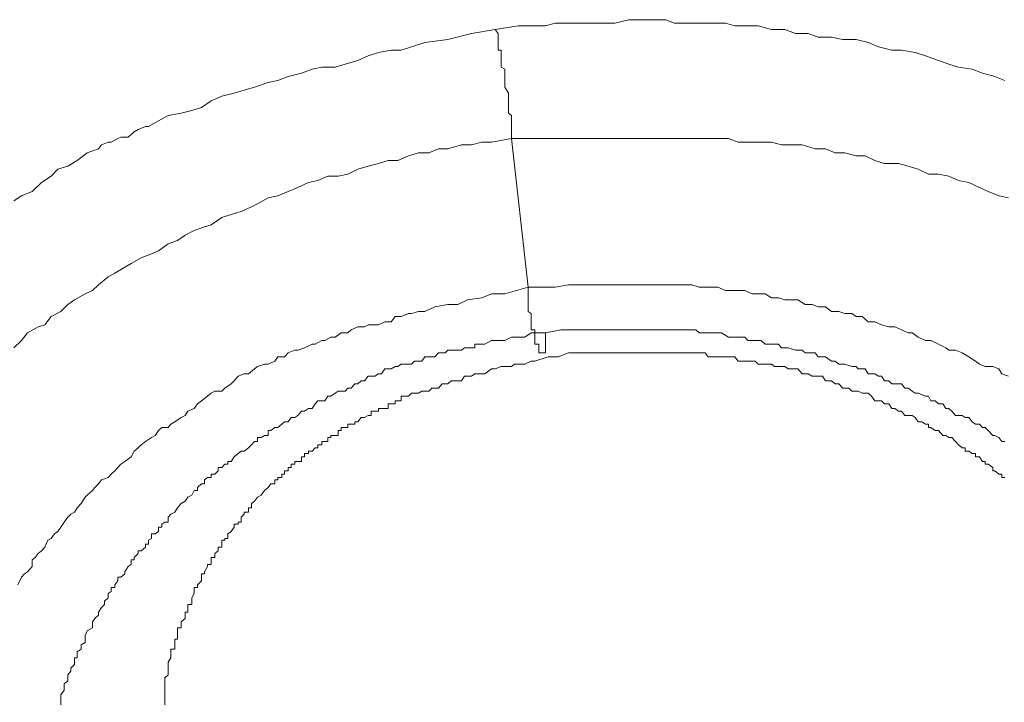
# Model space of a CAD drawing. Units: inches. Extents: x 149.1 to 232.2, y -281.8 to -222.5.
# Drawn here: x 162.8 to 163.5, y -254.7 to -254.2 of the extents above; entities that cross this region are included whole.
import ezdxf

# ---------------------------------------------------------------- set-up
doc = ezdxf.new("R2010")
doc.units = ezdxf.units.IN
doc.header["$MEASUREMENT"] = 0
doc.layers.add('图层 1', color=7, linetype='Continuous')

msp = doc.modelspace()

# ---------------------------------------------------------------- linework, layer by layer
at = {"layer": '图层 1', "lineweight": 9}
for points in [[(163.1263, -254.20257), (163.14181, -254.20016), (163.16041, -254.20016), (163.16696, -254.19844), (163.17591, -254.19844), (163.18212, -254.19844), (163.19142, -254.19844), (163.20072, -254.19844), (163.20726, -254.19844), (163.21657, -254.19603), (163.22346, -254.19603), (163.23241, -254.19603), (163.24172, -254.19603), (163.24757, -254.19844), (163.25653, -254.19844), (163.26411, -254.19844), (163.27272, -254.19844), (163.28202, -254.19844), (163.28822, -254.20016), (163.29718, -254.20016), (163.30407, -254.20016), (163.31303, -254.20257), (163.32199, -254.20257), (163.32922, -254.20533), (163.33783, -254.20533), (163.34472, -254.20774), (163.35368, -254.20774), (163.36126, -254.20946), (163.37022, -254.20946), (163.37849, -254.21153), (163.38538, -254.21428), (163.39433, -254.2167), (163.40088, -254.2167), (163.41018, -254.21807), (163.41707, -254.22049), (163.42603, -254.22359), (163.43292, -254.226), (163.43946, -254.22807), (163.44877, -254.22944), (163.45566, -254.2322), (163.46392, -254.23427), (163.47081, -254.23702)], [(162.80109, -254.31833), (162.80626, -254.31488), (162.81349, -254.31213), (162.81969, -254.30592), (162.82624, -254.30179), (162.83072, -254.29697), (162.83761, -254.2949), (162.84381, -254.29111), (162.8507, -254.28594), (162.85828, -254.28319), (162.86034, -254.28043), (162.86482, -254.27871), (162.86689, -254.27871), (162.87137, -254.2763), (162.87343, -254.27526), (162.87826, -254.27526), (162.88239, -254.27182), (162.88515, -254.2701), (162.88997, -254.26803), (162.89204, -254.26803), (162.89893, -254.26424), (162.90547, -254.26079), (162.91409, -254.25907), (162.92132, -254.25735), (162.92787, -254.25528), (162.93441, -254.2508), (162.94165, -254.2477), (162.94992, -254.24564), (162.95681, -254.24357), (162.9637, -254.2415), (162.973, -254.2384), (162.97954, -254.23702), (162.98643, -254.23427), (162.99539, -254.2322), (163.00263, -254.22944), (163.00917, -254.22807), (163.01813, -254.22807), (163.02502, -254.226), (163.03363, -254.22359), (163.04052, -254.22049), (163.04741, -254.21807), (163.05602, -254.2167), (163.06291, -254.2167), (163.07876, -254.21153), (163.09427, -254.20946), (163.11046, -254.20533), (163.1263, -254.20257)], [(163.13733, -254.2763), (163.13733, -254.27182), (163.13733, -254.2701), (163.13733, -254.26562), (163.13733, -254.26424), (163.13733, -254.26079), (163.13526, -254.25907), (163.13526, -254.25735), (163.13526, -254.25528), (163.13526, -254.25287), (163.13526, -254.2508), (163.13526, -254.2477), (163.13526, -254.24564), (163.13285, -254.2415), (163.13285, -254.2384), (163.13285, -254.23702), (163.13285, -254.23427), (163.13285, -254.2322), (163.13285, -254.22944), (163.13044, -254.22807), (163.13044, -254.226), (163.13044, -254.22359), (163.13044, -254.22049), (163.13044, -254.21807), (163.13044, -254.2167), (163.12837, -254.2167), (163.12837, -254.21428), (163.12837, -254.21153), (163.12837, -254.20946), (163.12837, -254.20774), (163.12837, -254.20533), (163.1263, -254.20257)], [(162.80109, -254.41755), (162.80626, -254.41272), (162.81039, -254.40755), (162.81762, -254.40342), (162.8221, -254.40204), (162.82624, -254.39653), (162.83278, -254.39309), (162.83761, -254.38826), (162.84208, -254.38516), (162.84932, -254.38103), (162.85414, -254.37896), (162.85828, -254.37517), (162.86482, -254.36966), (162.8693, -254.36725), (162.87619, -254.36311), (162.88032, -254.3607), (162.88722, -254.35691), (162.89411, -254.35416), (162.89893, -254.35209), (162.90547, -254.34727), (162.91168, -254.3452), (162.91684, -254.34141), (162.92304, -254.33831), (162.92993, -254.3359), (162.93441, -254.33452), (162.94165, -254.3297), (162.94785, -254.32763), (162.95474, -254.32556), (162.96163, -254.32246), (162.96576, -254.32039), (162.973, -254.31626), (162.97954, -254.31488), (162.98643, -254.31213), (162.99298, -254.30937), (163.00021, -254.30592), (163.00642, -254.30455), (163.01331, -254.30179), (163.0202, -254.30179), (163.02674, -254.30041), (163.03363, -254.29697), (163.04052, -254.2949), (163.04741, -254.29318), (163.05396, -254.29111), (163.0605, -254.29111), (163.06774, -254.28801), (163.07463, -254.28594), (163.08152, -254.28594), (163.08806, -254.28319), (163.09427, -254.28319), (163.10357, -254.28043), (163.11046, -254.28043), (163.11735, -254.27871), (163.12389, -254.27871), (163.13733, -254.2763)], [(163.1487, -254.37655), (163.13733, -254.2763)], [(163.13733, -254.2763), (163.16696, -254.2763), (163.18212, -254.2763), (163.1959, -254.2763), (163.20485, -254.2763), (163.21174, -254.2763), (163.21863, -254.2763), (163.22552, -254.2763), (163.23241, -254.2763), (163.24172, -254.2763), (163.24757, -254.2763), (163.25446, -254.2763), (163.26204, -254.2763), (163.27031, -254.2763), (163.27686, -254.2763), (163.28409, -254.2763), (163.29064, -254.27871), (163.29718, -254.27871), (163.30614, -254.27871), (163.31303, -254.27871), (163.31992, -254.28043), (163.32681, -254.28043), (163.3337, -254.28043), (163.34266, -254.28319), (163.34955, -254.28319), (163.35609, -254.28594), (163.36264, -254.28594), (163.37022, -254.28801), (163.37642, -254.28801), (163.38296, -254.29111), (163.38951, -254.29318), (163.39881, -254.29318), (163.40536, -254.2949), (163.41225, -254.29697), (163.41914, -254.30041), (163.42603, -254.30041), (163.43292, -254.30179), (163.43946, -254.30455), (163.44635, -254.30592), (163.45359, -254.30937), (163.45945, -254.31213), (163.46668, -254.31488), (163.47323, -254.31626)], [(163.1487, -254.37655), (163.13285, -254.38103), (163.12389, -254.38103), (163.11735, -254.38378), (163.1077, -254.38516), (163.10116, -254.38826), (163.09427, -254.38826), (163.08565, -254.38998), (163.07876, -254.39309), (163.07463, -254.39309), (163.06981, -254.39446), (163.06774, -254.39446), (163.06291, -254.39653), (163.05878, -254.39653), (163.05602, -254.39998), (163.05189, -254.39998), (163.04741, -254.40204), (163.045, -254.40204), (163.04052, -254.40204), (163.03811, -254.40342), (163.03363, -254.40342), (163.02915, -254.40549), (163.02674, -254.40755), (163.02226, -254.40755), (163.01813, -254.41031), (163.01537, -254.41031), (163.01124, -254.41272), (163.00917, -254.41272), (163.00469, -254.41513), (163.00263, -254.41513), (162.99746, -254.41755), (162.99298, -254.41927), (162.99091, -254.41927), (162.98643, -254.42099), (162.98402, -254.42375), (162.97954, -254.42375), (162.97748, -254.4265), (162.973, -254.42857), (162.97059, -254.42857), (162.96576, -254.43029), (162.9637, -254.43167), (162.95956, -254.43512), (162.95681, -254.43512), (162.95267, -254.43684), (162.94992, -254.43994), (162.94785, -254.44201), (162.94371, -254.44476), (162.94165, -254.44683), (162.93682, -254.44683), (162.93441, -254.44821), (162.932, -254.45027), (162.92787, -254.45337), (162.92511, -254.45544), (162.92304, -254.45854), (162.91857, -254.46026), (162.91684, -254.46337), (162.91409, -254.46474), (162.90995, -254.4675), (162.9072, -254.46922), (162.90547, -254.47129), (162.901, -254.47129), (162.89893, -254.47336), (162.89652, -254.4768), (162.89411, -254.47818), (162.88997, -254.48094), (162.88722, -254.483), (162.88515, -254.48507), (162.88239, -254.48748), (162.88032, -254.49127), (162.87619, -254.49437), (162.87343, -254.49609), (162.87137, -254.49851), (162.8693, -254.50057), (162.86689, -254.50298), (162.86482, -254.50505), (162.86034, -254.50677), (162.85828, -254.50953), (162.85586, -254.51194), (162.85414, -254.51401), (162.8507, -254.51711), (162.84932, -254.51849), (162.84656, -254.52262), (162.84381, -254.52572), (162.84208, -254.52848), (162.83967, -254.52986), (162.83761, -254.53192), (162.83519, -254.53537), (162.83278, -254.53881), (162.83072, -254.54157), (162.82865, -254.54329), (162.82624, -254.54639), (162.82417, -254.54743), (162.8221, -254.55225), (162.81969, -254.55466), (162.81762, -254.55638), (162.81556, -254.55914), (162.81349, -254.56086), (162.81349, -254.56534), (162.81039, -254.56879), (162.80832, -254.57016), (162.80626, -254.57257), (162.80384, -254.57774)], [(163.47323, -254.43684), (163.46875, -254.43512), (163.46668, -254.43167), (163.46255, -254.43029), (163.45738, -254.43029), (163.45359, -254.42857), (163.45083, -254.4265), (163.44635, -254.42375), (163.44188, -254.42099), (163.4374, -254.41927), (163.43292, -254.41927), (163.43085, -254.41755), (163.42603, -254.41513), (163.42086, -254.41272), (163.41707, -254.41272), (163.41225, -254.41031), (163.40811, -254.40755), (163.40536, -254.40755), (163.40088, -254.40549), (163.3964, -254.40342), (163.39227, -254.40342), (163.38744, -254.40204), (163.38296, -254.39998), (163.37849, -254.39998), (163.37435, -254.39653), (163.37022, -254.39653), (163.36746, -254.39446), (163.36264, -254.39446), (163.3585, -254.39309), (163.35368, -254.39309), (163.34955, -254.38998), (163.34472, -254.38998), (163.34059, -254.38826), (163.33577, -254.38826), (163.33094, -254.38516), (163.32681, -254.38516), (163.32199, -254.38516), (163.31785, -254.38378), (163.31303, -254.38378), (163.30889, -254.38103), (163.30407, -254.38103), (163.29994, -254.38103), (163.29511, -254.37896), (163.29064, -254.37896), (163.28616, -254.37896), (163.28202, -254.37896), (163.27686, -254.37655), (163.27272, -254.37655), (163.26824, -254.37655), (163.26411, -254.37655), (163.25929, -254.37517), (163.25446, -254.37517), (163.24998, -254.37517), (163.24585, -254.37517), (163.24172, -254.37517), (163.23655, -254.37517), (163.23241, -254.37517), (163.22759, -254.37517), (163.22346, -254.37517), (163.21863, -254.37517), (163.21381, -254.37517), (163.20899, -254.37517), (163.20726, -254.37517), (163.20279, -254.37517), (163.19865, -254.37517), (163.19348, -254.37517), (163.18901, -254.37517), (163.18487, -254.37517), (163.17591, -254.37517), (163.16696, -254.37655), (163.158, -254.37655), (163.1487, -254.37655)], [(163.1487, -254.37655), (163.1487, -254.38103), (163.1487, -254.38378), (163.1487, -254.38516), (163.1487, -254.38826), (163.1487, -254.38998), (163.1487, -254.39309), (163.15076, -254.39446), (163.15076, -254.39653), (163.15076, -254.39998), (163.15076, -254.40204), (163.15076, -254.40342), (163.15076, -254.40549), (163.15318, -254.40549), (163.15318, -254.40755), (163.15318, -254.41031), (163.15318, -254.41272), (163.15318, -254.41513), (163.15593, -254.41513), (163.15593, -254.41755), (163.15593, -254.41927), (163.15593, -254.42099), (163.158, -254.42099), (163.16041, -254.42099), (163.16041, -254.41927), (163.16041, -254.41755), (163.16041, -254.41513), (163.16041, -254.41272), (163.16041, -254.41031), (163.16041, -254.40755)], [(162.83278, -254.6587), (162.83278, -254.65629), (162.83278, -254.65491), (162.83278, -254.65181), (162.83519, -254.64871), (162.83519, -254.64699), (162.83519, -254.64458), (162.83761, -254.64251), (162.83761, -254.64044), (162.83761, -254.63838), (162.83967, -254.63596), (162.83967, -254.6339), (162.84208, -254.63149), (162.84208, -254.62976), (162.84208, -254.62701), (162.84381, -254.62701), (162.84381, -254.6246), (162.84381, -254.62287), (162.84656, -254.62115), (162.84656, -254.61805), (162.84932, -254.61667), (162.84932, -254.61426), (162.84932, -254.61185), (162.8507, -254.60875), (162.85414, -254.60668), (162.85414, -254.60496), (162.85414, -254.60255), (162.85586, -254.60048), (162.85828, -254.59807), (162.85828, -254.596), (162.86034, -254.5929), (162.86241, -254.59083), (162.86241, -254.58877), (162.86482, -254.58636), (162.86482, -254.5836), (162.86689, -254.58222), (162.86689, -254.57946), (162.8693, -254.57946), (162.8693, -254.57774), (162.87137, -254.57499), (162.87137, -254.57257), (162.87343, -254.57257), (162.87619, -254.57016), (162.87619, -254.56879), (162.87826, -254.56534), (162.88032, -254.56396), (162.88032, -254.56086), (162.88239, -254.56086), (162.88239, -254.55914), (162.88515, -254.55638), (162.88515, -254.55466), (162.88722, -254.55466), (162.88997, -254.55225), (162.88997, -254.55018), (162.89204, -254.55018), (162.89204, -254.54743), (162.89411, -254.54639), (162.89411, -254.54329), (162.89652, -254.54329), (162.89893, -254.54157), (162.89893, -254.53881), (162.901, -254.53881), (162.901, -254.53675), (162.90306, -254.53537), (162.90547, -254.53537), (162.90547, -254.53192), (162.9072, -254.52986), (162.90995, -254.52848), (162.91168, -254.52572), (162.91409, -254.52262), (162.91684, -254.52124), (162.91857, -254.51849), (162.92132, -254.51711), (162.92304, -254.51401), (162.92511, -254.51401), (162.92511, -254.51194), (162.92787, -254.50953), (162.92993, -254.50953), (162.92993, -254.50677), (162.932, -254.50505), (162.93441, -254.50505), (162.93441, -254.50298), (162.93682, -254.50298), (162.93924, -254.50057), (162.93924, -254.49851), (162.94165, -254.49851), (162.94371, -254.49609), (162.94578, -254.49609), (162.94578, -254.49437), (162.94785, -254.49437), (162.94992, -254.49127), (162.95267, -254.48886), (162.95474, -254.48748), (162.95681, -254.48748), (162.95956, -254.48507), (162.96163, -254.483), (162.9637, -254.48094), (162.96576, -254.48094), (162.96576, -254.47818), (162.96817, -254.47818), (162.97059, -254.4768), (162.973, -254.4768), (162.973, -254.47336), (162.97472, -254.47336), (162.97748, -254.47129), (162.97954, -254.47129), (162.9823, -254.46922), (162.98402, -254.4675), (162.98643, -254.4675), (162.9885, -254.46474), (162.99091, -254.46474), (162.99298, -254.46337), (162.99539, -254.46026), (162.99746, -254.46026), (163.00021, -254.45854), (163.00263, -254.45854), (163.00469, -254.45544), (163.00642, -254.45337), (163.00917, -254.45337), (163.01124, -254.45337), (163.01331, -254.45027), (163.01537, -254.45027), (163.01813, -254.44821), (163.0202, -254.44683), (163.02226, -254.44683), (163.02502, -254.44683), (163.02674, -254.44476), (163.02915, -254.44476), (163.03156, -254.44201), (163.03363, -254.44201), (163.0357, -254.43994), (163.03811, -254.43994), (163.04052, -254.43684), (163.04259, -254.43684), (163.045, -254.43684), (163.04741, -254.43512), (163.04948, -254.43512), (163.05189, -254.43167), (163.05396, -254.43167), (163.05602, -254.43167), (163.05878, -254.43029), (163.0605, -254.43029), (163.06291, -254.42857), (163.06498, -254.42857), (163.06774, -254.42857), (163.06981, -254.42857), (163.07187, -254.4265), (163.07463, -254.4265), (163.0767, -254.4265), (163.07876, -254.42375), (163.08152, -254.42375), (163.08359, -254.42375), (163.08565, -254.42375), (163.08806, -254.42099), (163.09048, -254.42099), (163.09254, -254.42099), (163.09427, -254.41927), (163.09668, -254.41927), (163.09874, -254.41927), (163.10116, -254.41927), (163.10357, -254.41927), (163.10563, -254.41755), (163.1077, -254.41755), (163.11046, -254.41755), (163.11252, -254.41755), (163.11252, -254.41513), (163.11528, -254.41513), (163.11941, -254.41513), (163.12389, -254.41272), (163.12837, -254.41272), (163.13285, -254.41272), (163.13733, -254.41031), (163.14181, -254.41031), (163.14629, -254.41031), (163.15076, -254.40755), (163.16041, -254.40755)], [(163.16041, -254.40755), (163.17075, -254.40549), (163.17798, -254.40549), (163.18487, -254.40549), (163.18901, -254.40549), (163.1959, -254.40549), (163.20072, -254.40549), (163.20726, -254.40549), (163.20899, -254.40549), (163.21174, -254.40549), (163.21381, -254.40549), (163.21863, -254.40549), (163.2207, -254.40549), (163.22346, -254.40549), (163.22552, -254.40549), (163.22966, -254.40549), (163.23241, -254.40549), (163.23448, -254.40549), (163.23861, -254.40549), (163.24172, -254.40549), (163.24344, -254.40549), (163.24585, -254.40549), (163.24998, -254.40549), (163.25171, -254.40549), (163.25446, -254.40549), (163.25653, -254.40549), (163.26204, -254.40549), (163.26411, -254.40755), (163.26618, -254.40755), (163.26824, -254.40755), (163.27272, -254.40755), (163.27513, -254.40755), (163.27686, -254.40755), (163.27927, -254.40755), (163.28409, -254.41031), (163.28616, -254.41031), (163.28822, -254.41031), (163.29305, -254.41031), (163.29511, -254.41031), (163.29718, -254.41272), (163.29994, -254.41272), (163.30407, -254.41272), (163.30614, -254.41272), (163.30889, -254.41513), (163.31096, -254.41513), (163.31303, -254.41513), (163.31785, -254.41513), (163.31992, -254.41755), (163.32199, -254.41755), (163.3244, -254.41755), (163.32922, -254.41927), (163.33094, -254.41927), (163.3337, -254.41927), (163.33577, -254.42099), (163.34059, -254.42099), (163.34266, -254.42099), (163.34472, -254.42375), (163.34748, -254.42375), (163.34955, -254.42375), (163.35368, -254.4265), (163.35609, -254.4265), (163.3585, -254.42857), (163.36126, -254.42857), (163.36264, -254.42857), (163.36746, -254.43029), (163.37022, -254.43029), (163.3716, -254.43167), (163.37435, -254.43167), (163.37642, -254.43167), (163.37849, -254.43512), (163.38296, -254.43512), (163.38538, -254.43684), (163.38744, -254.43684), (163.38951, -254.43994), (163.39227, -254.43994), (163.39433, -254.44201), (163.39881, -254.44201), (163.40088, -254.44201), (163.40329, -254.44476), (163.40536, -254.44476), (163.40811, -254.44683), (163.41018, -254.44821), (163.41225, -254.44821), (163.41707, -254.45027), (163.41914, -254.45027), (163.42086, -254.45337), (163.42362, -254.45337), (163.42603, -254.45544), (163.42878, -254.45544), (163.43085, -254.45854), (163.43292, -254.45854), (163.43499, -254.46026), (163.4374, -254.46337), (163.44188, -254.46337), (163.44394, -254.46474), (163.44635, -254.46474), (163.44877, -254.4675), (163.45083, -254.46922), (163.45359, -254.46922), (163.45566, -254.47129), (163.45738, -254.47129), (163.45945, -254.47336), (163.46255, -254.4768), (163.46392, -254.4768), (163.46668, -254.47818), (163.46875, -254.48094), (163.47081, -254.48094)], [(163.17591, -254.42099), (163.16902, -254.42375), (163.16213, -254.42375), (163.15318, -254.4265), (163.15076, -254.4265), (163.14629, -254.42857), (163.14422, -254.42857), (163.1394, -254.42857), (163.13733, -254.43029), (163.13285, -254.43029), (163.13044, -254.43029), (163.1263, -254.43167), (163.12389, -254.43167), (163.11941, -254.43512), (163.11735, -254.43512), (163.11252, -254.43512), (163.11046, -254.43684), (163.10563, -254.43684), (163.10357, -254.43994), (163.09874, -254.43994), (163.09668, -254.43994), (163.09427, -254.44201), (163.09254, -254.44201), (163.09048, -254.44201), (163.08806, -254.44476), (163.08565, -254.44476), (163.08359, -254.44476), (163.08152, -254.44683), (163.07876, -254.44683), (163.0767, -254.44683), (163.07463, -254.44821), (163.07187, -254.44821), (163.06981, -254.44821), (163.06774, -254.45027), (163.06498, -254.45027), (163.06291, -254.45027), (163.06291, -254.45337), (163.0605, -254.45337), (163.05878, -254.45337), (163.05878, -254.45544), (163.05602, -254.45544), (163.05396, -254.45544), (163.05396, -254.45854), (163.05189, -254.45854), (163.04948, -254.45854), (163.04741, -254.45854), (163.04741, -254.46026), (163.045, -254.46026), (163.04259, -254.46026), (163.04259, -254.46337), (163.04052, -254.46337), (163.03811, -254.46474), (163.0357, -254.46474), (163.03363, -254.4675), (163.03156, -254.4675), (163.03156, -254.46922), (163.02915, -254.46922), (163.02674, -254.46922), (163.02674, -254.47129), (163.02502, -254.47129), (163.02226, -254.47129), (163.02226, -254.47336), (163.0202, -254.47336), (163.0202, -254.4768), (163.01813, -254.4768), (163.01537, -254.4768), (163.01537, -254.47818), (163.01331, -254.47818), (163.01331, -254.48094), (163.01124, -254.48094), (163.00917, -254.48094), (163.00917, -254.483), (163.00642, -254.483), (163.00642, -254.48507), (163.00469, -254.48507), (163.00263, -254.48748), (163.00021, -254.48748), (163.00021, -254.48886), (162.99746, -254.48886), (162.99746, -254.49127), (162.99539, -254.49127), (162.99539, -254.49437), (162.99298, -254.49437), (162.99091, -254.49437), (162.99091, -254.49609), (162.9885, -254.49609), (162.9885, -254.49851), (162.98643, -254.49851), (162.98643, -254.50057), (162.98402, -254.50057), (162.98402, -254.50298), (162.9823, -254.50298), (162.9823, -254.50505), (162.97954, -254.50505), (162.97954, -254.50677), (162.97748, -254.50677), (162.97748, -254.50953), (162.97472, -254.50953), (162.973, -254.51194), (162.97059, -254.51401), (162.96817, -254.51711), (162.96576, -254.51849), (162.9637, -254.52124), (162.96163, -254.52262), (162.96163, -254.52572), (162.95956, -254.52572), (162.95956, -254.52848), (162.95681, -254.52848), (162.95681, -254.52986), (162.95474, -254.53192), (162.95474, -254.53537), (162.95267, -254.53537), (162.95267, -254.53675), (162.94992, -254.53675), (162.94992, -254.53881), (162.94785, -254.54157), (162.94578, -254.54329), (162.94578, -254.54639), (162.94371, -254.54639), (162.94371, -254.54743), (162.94165, -254.54743), (162.94165, -254.55018), (162.94165, -254.55225), (162.93924, -254.55225), (162.93924, -254.55466), (162.93682, -254.55638), (162.93682, -254.55914), (162.93441, -254.55914), (162.93441, -254.56086), (162.93441, -254.56396), (162.932, -254.56396), (162.932, -254.56534), (162.92993, -254.56879), (162.92993, -254.57016), (162.92787, -254.57016), (162.92787, -254.57257), (162.92787, -254.57499), (162.92511, -254.57774), (162.92511, -254.57946), (162.92304, -254.57946), (162.92304, -254.58222), (162.92304, -254.5836), (162.92132, -254.58636), (162.92132, -254.58877), (162.92132, -254.59083), (162.91857, -254.59083), (162.91857, -254.5929), (162.91857, -254.596), (162.91684, -254.596), (162.91684, -254.59807), (162.91684, -254.60048), (162.91409, -254.60255), (162.91409, -254.60496), (162.91409, -254.60668), (162.91168, -254.60668), (162.91168, -254.60875), (162.91168, -254.61185), (162.91168, -254.61426), (162.90995, -254.61426), (162.90995, -254.61667), (162.90995, -254.61805), (162.90995, -254.62115), (162.9072, -254.62115), (162.9072, -254.62287), (162.9072, -254.6246), (162.9072, -254.62701), (162.90547, -254.62976), (162.90547, -254.63149), (162.90547, -254.6339), (162.90547, -254.63596), (162.90547, -254.63838), (162.90306, -254.64044), (162.90306, -254.64251), (162.90306, -254.64458), (162.90306, -254.64699), (162.90306, -254.64871), (162.90306, -254.65181), (162.90306, -254.65491), (162.90306, -254.65629), (162.90306, -254.6587)], [(163.47081, -254.50505), (163.46875, -254.50505), (163.46875, -254.50298), (163.46668, -254.50298), (163.46392, -254.50057), (163.46255, -254.50057), (163.46255, -254.49851), (163.45945, -254.49609), (163.45738, -254.49609), (163.45738, -254.49437), (163.45566, -254.49437), (163.45359, -254.49127), (163.45083, -254.49127), (163.45083, -254.48886), (163.44877, -254.48886), (163.44635, -254.48748), (163.44394, -254.48748), (163.44394, -254.48507), (163.44188, -254.48507), (163.43946, -254.483), (163.4374, -254.48094), (163.43499, -254.47818), (163.43292, -254.47818), (163.43085, -254.4768), (163.42878, -254.4768), (163.42603, -254.47336), (163.42362, -254.47336), (163.42086, -254.47129), (163.41914, -254.47129), (163.41914, -254.46922), (163.41707, -254.46922), (163.41466, -254.4675), (163.41225, -254.4675), (163.41018, -254.46474), (163.40811, -254.46337), (163.40536, -254.46337), (163.40329, -254.46337), (163.40088, -254.46026), (163.39881, -254.46026), (163.3964, -254.45854), (163.39433, -254.45854), (163.39227, -254.45544), (163.38951, -254.45544), (163.38744, -254.45337), (163.38538, -254.45337), (163.38296, -254.45337), (163.38055, -254.45027), (163.37849, -254.44821), (163.37642, -254.44821), (163.37435, -254.44821), (163.3716, -254.44683), (163.37022, -254.44683), (163.36746, -254.44683), (163.36539, -254.44476), (163.36264, -254.44476), (163.36126, -254.44476), (163.3585, -254.44201), (163.35609, -254.44201), (163.35368, -254.43994), (163.35196, -254.43994), (163.34955, -254.43994), (163.34748, -254.43684), (163.34472, -254.43684), (163.34266, -254.43684), (163.34059, -254.43684), (163.33783, -254.43512), (163.33577, -254.43512), (163.3337, -254.43512), (163.33094, -254.43167), (163.32922, -254.43167), (163.32681, -254.43167), (163.3244, -254.43167), (163.32199, -254.43029), (163.31992, -254.43029), (163.31785, -254.43029), (163.3151, -254.43029), (163.31303, -254.42857), (163.31096, -254.42857), (163.30889, -254.42857), (163.30614, -254.42857), (163.30407, -254.42857), (163.302, -254.4265), (163.29994, -254.4265), (163.29718, -254.4265), (163.29511, -254.4265), (163.29305, -254.4265), (163.29064, -254.4265), (163.28822, -254.42375), (163.28616, -254.42375), (163.28409, -254.42375), (163.28202, -254.42375), (163.27927, -254.42375), (163.27686, -254.42375), (163.27513, -254.42375), (163.27272, -254.42375), (163.27031, -254.42375), (163.26824, -254.42099), (163.26618, -254.42099), (163.26411, -254.42099), (163.26204, -254.42099), (163.25929, -254.42099), (163.25653, -254.42099), (163.25446, -254.42099), (163.25171, -254.42099), (163.24998, -254.42099), (163.24757, -254.42099), (163.24344, -254.42099), (163.23861, -254.42099), (163.23448, -254.42099), (163.22966, -254.42099), (163.22552, -254.42099), (163.2207, -254.42099), (163.21657, -254.42099), (163.21174, -254.42099), (163.20726, -254.42099), (163.20279, -254.42099), (163.19865, -254.42099), (163.19348, -254.42099), (163.18487, -254.42099), (163.17591, -254.42099)]]:
    msp.add_lwpolyline(points, dxfattribs=at)

doc.saveas('drawing.dxf')
